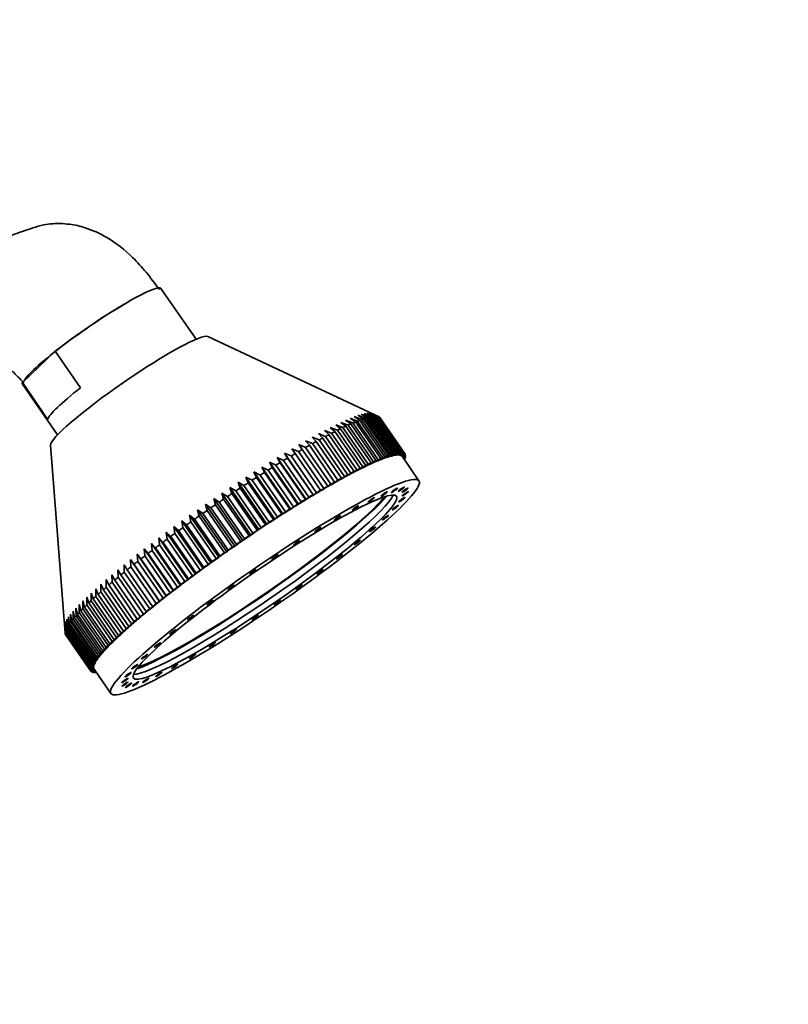
# Model space of a CAD drawing. Units: millimetres. Extents: x 0 to 2454, y 0 to 2733.
# Drawn here: x 2351 to 2454, y 844 to 975 of the extents above; entities that cross this region are included whole.
import ezdxf
from ezdxf import colors
from ezdxf.entities.mleader import LeaderData, LeaderLine
from ezdxf.math import Vec2, Vec3

# ---------------------------------------------------------------- set-up
doc = ezdxf.new("R2010")
doc.units = ezdxf.units.MM
doc.layers.add('DV6_Défaut', color=7, linetype='Continuous')
doc.layers.add('Défaut', color=7, linetype='Continuous')

# ---------------------------------------------------------------- blocks, each defined once
blk = doc.blocks.new('_DOT')
at = {"color": 0}
blk.add_line((0, 0), (-1, 0), dxfattribs=at)
at = {"color": 0, "const_width": 0.333}
blk.add_lwpolyline([(-0.1665, 0, 1), (0.1665, 0, 1)], format="xyb", close=True, dxfattribs=at)
blk = doc.blocks.new('SE5')
at = {"layer": 'DV6_Défaut', "color": 7, "linetype": 'Continuous', "lineweight": 35}
for p, q in [((2374.43, 932.45), (2369.75, 939.24)), ((2398.33, 922.35), (2376.03, 932.82)), ((2355.61, 930.85), (2351.23, 926.67)), ((2355.61, 930.85), (2359, 925.95)), ((2351.23, 926.67), (2354.61, 921.76)), ((2351.23, 926.45), (2355.92, 919.66)), ((2396.06, 922.29), (2396.81, 921.82)), ((2397.03, 921.9), (2396.06, 922.29)), ((2396.5, 922.43), (2397.27, 921.98)), ((2397.47, 922.03), (2396.5, 922.43)), ((2396.9, 922.53), (2397.69, 922.09)), ((2397.86, 922.13), (2396.9, 922.53)), ((2397.24, 922.59), (2398.05, 922.16)), ((2398.2, 922.18), (2397.24, 922.59)), ((2397.53, 922.61), (2398.36, 922.19)), ((2398.48, 922.19), (2397.53, 922.61)), ((2397.76, 922.59), (2398.61, 922.18)), ((2398.7, 922.16), (2397.76, 922.59)), ((2398.05, 922.16), (2401.44, 917.25)), ((2401.59, 917.27), (2398.2, 922.18)), ((2398.33, 922.35), (2398.8, 922.13)), ((2398.36, 922.19), (2401.75, 917.29)), ((2401.87, 917.29), (2398.48, 922.19)), ((2398.61, 922.18), (2402, 917.28)), ((2402.09, 917.26), (2398.7, 922.16)), ((2398.8, 922.13), (2402.19, 917.23)), ((2393.09, 921.03), (2393.72, 920.49)), ((2394.05, 920.66), (2393.09, 921.03)), ((2393.77, 921.35), (2394.43, 920.83)), ((2394.74, 920.98), (2393.77, 921.35)), ((2394.42, 921.64), (2395.1, 921.14)), ((2395.39, 921.27), (2394.42, 921.64)), ((2394.43, 920.83), (2397.82, 915.93)), ((2398.13, 916.07), (2394.74, 920.98)), ((2395.01, 921.9), (2395.72, 921.41)), ((2395.98, 921.52), (2395.01, 921.9)), ((2395.1, 921.14), (2398.48, 916.23)), ((2398.78, 916.36), (2395.39, 921.27)), ((2395.56, 922.11), (2396.29, 921.63)), ((2396.53, 921.73), (2395.56, 922.11)), ((2395.72, 921.41), (2399.1, 916.5)), ((2399.37, 916.61), (2395.98, 921.52)), ((2396.29, 921.63), (2399.67, 916.73)), ((2399.92, 916.82), (2396.53, 921.73)), ((2396.81, 921.82), (2400.19, 916.92)), ((2400.42, 917), (2397.03, 921.9)), ((2397.27, 921.98), (2400.66, 917.07)), ((2400.86, 917.13), (2397.47, 922.03)), ((2397.69, 922.09), (2401.08, 917.18)), ((2401.25, 917.22), (2397.86, 922.13)), ((2398.87, 922.1), (2398.8, 922.13)), ((2402.26, 917.19), (2398.87, 922.1)), ((2398.94, 922.04), (2402.33, 917.14)), ((2398.98, 921.99), (2398.97, 921.99)), ((2402.37, 917.08), (2398.98, 921.99)), ((2390.78, 919.84), (2391.34, 919.26)), ((2391.73, 919.47), (2390.78, 919.84)), ((2391.59, 920.27), (2392.17, 919.71)), ((2392.54, 919.9), (2391.59, 920.27)), ((2392.17, 919.71), (2395.56, 914.8)), ((2392.36, 920.67), (2392.97, 920.12)), ((2393.32, 920.29), (2392.36, 920.67)), ((2395.93, 914.99), (2392.54, 919.9)), ((2392.97, 920.12), (2396.36, 915.21)), ((2396.71, 915.39), (2393.32, 920.29)), ((2393.72, 920.49), (2397.11, 915.59)), ((2397.44, 915.75), (2394.05, 920.66)), ((2355.01, 918.3), (2356.95, 893.2)), ((2388.15, 918.37), (2388.63, 917.74)), ((2389.07, 917.99), (2388.15, 918.37)), ((2389.06, 918.89), (2389.57, 918.28)), ((2389.99, 918.51), (2389.06, 918.89)), ((2389.57, 918.28), (2392.95, 913.37)), ((2389.94, 919.38), (2390.47, 918.78)), ((2390.88, 919.01), (2389.94, 919.38)), ((2393.38, 913.61), (2389.99, 918.51)), ((2390.47, 918.78), (2393.86, 913.88)), ((2394.26, 914.1), (2390.88, 919.01)), ((2391.34, 919.26), (2394.73, 914.36)), ((2395.12, 914.57), (2391.73, 919.47)), ((2386.24, 917.25), (2386.67, 916.58)), ((2387.13, 916.86), (2386.24, 917.25)), ((2386.24, 917.25), (2390.12, 911.64)), ((2387.21, 917.82), (2387.66, 917.17)), ((2388.11, 917.44), (2387.21, 917.82)), ((2387.66, 917.17), (2391.05, 912.27)), ((2391.5, 912.53), (2388.11, 917.44)), ((2388.63, 917.74), (2392.02, 912.83)), ((2392.45, 913.09), (2389.07, 917.99)), ((2399.94, 916.68), (2400.42, 917)), ((2400.19, 916.92), (2399.94, 916.68)), ((2400.38, 916.82), (2400.86, 917.13)), ((2400.66, 917.07), (2400.38, 916.82)), ((2400.78, 916.92), (2401.25, 917.22)), ((2401.08, 917.18), (2400.78, 916.92)), ((2401.12, 916.98), (2401.59, 917.27)), ((2401.44, 917.25), (2401.12, 916.98)), ((2401.41, 917), (2401.87, 917.29)), ((2401.75, 917.29), (2401.41, 917)), ((2402, 917.28), (2401.64, 916.98)), ((2401.64, 916.98), (2402.09, 917.26)), ((2402.19, 917.23), (2401.82, 916.92)), ((2401.82, 916.92), (2402.26, 917.19)), ((2402.33, 917.14), (2401.94, 916.83)), ((2401.94, 916.83), (2402.37, 917.08)), ((2402.41, 917.01), (2402.02, 916.71)), ((2402.03, 916.7), (2402.42, 916.94)), ((2402.42, 916.94), (2402.39, 916.99)), ((2384.24, 916.03), (2384.62, 915.32)), ((2385.1, 915.62), (2384.24, 916.03)), ((2384.24, 916.03), (2388.12, 910.41)), ((2388.49, 910.72), (2385.1, 915.62)), ((2385.25, 916.65), (2385.66, 915.96)), ((2386.13, 916.25), (2385.25, 916.65)), ((2385.25, 916.65), (2389.13, 911.04)), ((2385.66, 915.96), (2389.05, 911.06)), ((2389.52, 911.35), (2386.13, 916.25)), ((2386.67, 916.58), (2390.06, 911.68)), ((2390.52, 911.95), (2387.13, 916.86)), ((2396.97, 915.41), (2397.44, 915.75)), ((2397.11, 915.59), (2396.97, 915.41)), ((2397.65, 915.74), (2398.13, 916.07)), ((2397.82, 915.93), (2397.65, 915.74)), ((2398.29, 916.03), (2398.78, 916.36)), ((2398.48, 916.23), (2398.29, 916.03)), ((2398.89, 916.28), (2399.37, 916.61)), ((2399.1, 916.5), (2398.89, 916.28)), ((2399.44, 916.5), (2399.92, 916.82)), ((2399.67, 916.73), (2399.44, 916.5)), ((2404.21, 913.54), (2401.95, 916.81)), ((2402.43, 916.84), (2402.11, 916.59)), ((2402.11, 916.57), (2402.42, 916.75)), ((2402.39, 916.63), (2402.19, 916.47)), ((2402.21, 916.44), (2402.36, 916.52)), ((2402.3, 916.39), (2402.26, 916.36)), ((2402.36, 916.52), (2402.32, 916.58)), ((2402.42, 916.75), (2402.38, 916.8)), ((2382.16, 914.72), (2382.5, 913.98)), ((2382.99, 914.3), (2382.16, 914.72)), ((2382.16, 914.72), (2386.04, 909.11)), ((2386.38, 909.39), (2382.99, 914.3)), ((2383.21, 915.38), (2383.57, 914.66)), ((2384.06, 914.97), (2383.21, 915.38)), ((2383.21, 915.38), (2387.09, 909.77)), ((2383.57, 914.66), (2386.95, 909.76)), ((2387.44, 910.07), (2384.06, 914.97)), ((2384.62, 915.32), (2388.01, 910.42)), ((2394.66, 914.23), (2395.12, 914.57)), ((2394.73, 914.36), (2394.66, 914.23)), ((2395.47, 914.66), (2395.93, 914.99)), ((2395.56, 914.8), (2395.47, 914.66)), ((2396.24, 915.05), (2396.71, 915.39)), ((2396.36, 915.21), (2396.24, 915.05)), ((2380.04, 913.34), (2380.32, 912.57)), ((2380.83, 912.9), (2380.04, 913.34)), ((2380.04, 913.34), (2383.91, 907.73)), ((2381.1, 914.04), (2381.41, 913.28)), ((2381.92, 913.61), (2381.1, 914.04)), ((2381.1, 914.04), (2384.98, 908.43)), ((2381.41, 913.28), (2384.8, 908.38)), ((2385.3, 908.7), (2381.92, 913.61)), ((2382.5, 913.98), (2385.88, 909.08)), ((2392.02, 912.76), (2392.45, 913.09)), ((2392.93, 913.28), (2393.38, 913.61)), ((2392.95, 913.37), (2392.93, 913.28)), ((2393.81, 913.77), (2394.26, 914.1)), ((2393.86, 913.88), (2393.81, 913.77)), ((2377.88, 911.91), (2378.12, 911.1)), ((2378.63, 911.44), (2377.88, 911.91)), ((2377.88, 911.91), (2381.76, 906.29)), ((2378.96, 912.63), (2379.23, 911.84)), ((2379.73, 912.18), (2378.96, 912.63)), ((2378.96, 912.63), (2382.84, 907.02)), ((2379.23, 911.84), (2382.61, 906.94)), ((2383.12, 907.27), (2379.73, 912.18)), ((2380.32, 912.57), (2383.71, 907.66)), ((2384.22, 908), (2380.83, 912.9)), ((2390.06, 911.68), (2390.12, 911.64)), ((2390.12, 911.64), (2390.52, 911.95)), ((2391.05, 912.27), (2391.08, 912.21)), ((2391.08, 912.21), (2391.5, 912.53)), ((2392.02, 912.83), (2392.02, 912.76)), ((2375.72, 910.43), (2375.92, 909.59)), ((2376.43, 909.94), (2375.72, 910.43)), ((2375.72, 910.43), (2379.6, 904.82)), ((2376.8, 911.17), (2377.02, 910.35)), ((2377.53, 910.7), (2376.8, 911.17)), ((2376.8, 911.17), (2380.68, 905.56)), ((2377.02, 910.35), (2380.41, 905.45)), ((2380.92, 905.79), (2377.53, 910.7)), ((2378.12, 911.1), (2381.51, 906.2)), ((2382.02, 906.54), (2378.63, 911.44)), ((2388.01, 910.42), (2388.12, 910.41)), ((2388.12, 910.41), (2388.49, 910.72)), ((2389.05, 911.06), (2389.13, 911.04)), ((2389.13, 911.04), (2389.52, 911.35)), ((2374.65, 909.68), (2374.83, 908.83)), ((2375.33, 909.18), (2374.65, 909.68)), ((2374.65, 909.68), (2378.53, 904.07)), ((2378.72, 904.28), (2375.33, 909.18)), ((2375.92, 909.59), (2379.31, 904.69)), ((2379.82, 905.04), (2376.43, 909.94)), ((2385.88, 909.08), (2386.04, 909.11)), ((2386.04, 909.11), (2386.38, 909.39)), ((2386.95, 909.76), (2387.09, 909.77)), ((2387.09, 909.77), (2387.44, 910.07)), ((2372.53, 908.18), (2372.67, 907.29)), ((2373.17, 907.65), (2372.53, 908.18)), ((2372.53, 908.18), (2376.41, 902.56)), ((2373.58, 908.93), (2373.75, 908.06)), ((2374.25, 908.42), (2373.58, 908.93)), ((2373.58, 908.93), (2377.46, 903.32)), ((2373.75, 908.06), (2377.13, 903.16)), ((2377.63, 903.51), (2374.25, 908.42)), ((2374.83, 908.83), (2378.22, 903.92)), ((2383.71, 907.66), (2383.91, 907.73)), ((2383.91, 907.73), (2384.22, 908)), ((2384.8, 908.38), (2384.98, 908.43)), ((2384.98, 908.43), (2385.3, 908.7)), ((2370.46, 906.67), (2370.57, 905.76)), ((2371.05, 906.11), (2370.46, 906.67)), ((2370.46, 906.67), (2374.34, 901.06)), ((2371.49, 907.42), (2371.61, 906.52)), ((2372.1, 906.88), (2371.49, 907.42)), ((2371.49, 907.42), (2375.37, 901.81)), ((2371.61, 906.52), (2375, 901.62)), ((2375.49, 901.97), (2372.1, 906.88)), ((2372.67, 907.29), (2376.06, 902.39)), ((2376.56, 902.74), (2373.17, 907.65)), ((2381.76, 906.29), (2382.02, 906.54)), ((2382.61, 906.94), (2382.84, 907.02)), ((2382.84, 907.02), (2383.12, 907.27)), ((2368.48, 905.18), (2368.56, 904.24)), ((2369.01, 904.59), (2368.48, 905.18)), ((2368.48, 905.18), (2372.35, 899.57)), ((2369.46, 905.93), (2369.55, 905)), ((2370.02, 905.35), (2369.46, 905.93)), ((2369.46, 905.93), (2373.34, 900.31)), ((2373.41, 900.44), (2370.02, 905.35)), ((2370.57, 905.76), (2373.96, 900.85)), ((2374.44, 901.21), (2371.05, 906.11)), ((2379.6, 904.82), (2379.82, 905.04)), ((2380.41, 905.45), (2380.68, 905.56)), ((2380.68, 905.56), (2380.92, 905.79)), ((2381.51, 906.2), (2381.76, 906.29)), ((2366.59, 903.73), (2366.64, 902.76)), ((2367.07, 903.1), (2366.59, 903.73)), ((2366.59, 903.73), (2370.46, 898.12)), ((2367.52, 904.45), (2367.58, 903.5)), ((2368.03, 903.84), (2367.52, 904.45)), ((2367.52, 904.45), (2371.39, 898.84)), ((2371.42, 898.94), (2368.03, 903.84)), ((2368.56, 904.24), (2371.94, 899.34)), ((2372.4, 899.68), (2369.01, 904.59)), ((2369.55, 905), (2372.94, 900.09)), ((2378.22, 903.92), (2378.53, 904.07)), ((2378.53, 904.07), (2378.72, 904.28)), ((2379.31, 904.69), (2379.6, 904.82)), ((2365.69, 903.02), (2365.73, 902.04)), ((2366.15, 902.37), (2365.69, 903.02)), ((2365.69, 903.02), (2369.56, 897.41)), ((2366.64, 902.76), (2370.03, 897.86)), ((2370.46, 898.2), (2367.07, 903.1)), ((2367.58, 903.5), (2370.97, 898.59)), ((2376.06, 902.39), (2376.41, 902.56)), ((2376.41, 902.56), (2376.56, 902.74)), ((2377.13, 903.16), (2377.46, 903.32)), ((2377.46, 903.32), (2377.63, 903.51)), ((2363.98, 901.64), (2364.01, 900.65)), ((2364.39, 900.96), (2363.98, 901.64)), ((2364.82, 902.32), (2364.85, 901.34)), ((2365.25, 901.66), (2364.82, 902.32)), ((2364.85, 901.34), (2368.24, 896.43)), ((2368.64, 896.76), (2365.25, 901.66)), ((2365.73, 902.04), (2369.12, 897.14)), ((2369.54, 897.47), (2366.15, 902.37)), ((2374.34, 901.06), (2374.44, 901.21)), ((2375, 901.62), (2375.37, 901.81)), ((2375.37, 901.81), (2375.49, 901.97)), ((2362.43, 900.34), (2362.44, 899.33)), ((2362.79, 899.62), (2362.43, 900.34)), ((2363.19, 900.98), (2363.21, 899.98)), ((2363.57, 900.28), (2363.19, 900.98)), ((2363.21, 899.98), (2366.59, 895.07)), ((2366.96, 895.38), (2363.57, 900.28)), ((2364.01, 900.65), (2367.4, 895.74)), ((2367.78, 896.06), (2364.39, 900.96)), ((2372.94, 900.09), (2373.34, 900.31)), ((2373.34, 900.31), (2373.41, 900.44)), ((2373.96, 900.85), (2374.34, 901.06)), ((2360.41, 898.55), (2360.42, 897.52)), ((2360.7, 897.78), (2360.41, 898.55)), ((2361.04, 899.12), (2361.05, 898.1)), ((2361.35, 898.37), (2361.04, 899.12)), ((2361.71, 899.72), (2361.72, 898.7)), ((2362.05, 898.99), (2361.71, 899.72)), ((2361.72, 898.7), (2365.11, 893.79)), ((2365.44, 894.08), (2362.05, 898.99)), ((2362.44, 899.33), (2365.83, 894.42)), ((2366.18, 894.72), (2362.79, 899.62)), ((2370.97, 898.59), (2371.39, 898.84)), ((2371.39, 898.84), (2371.42, 898.94)), ((2371.94, 899.34), (2372.35, 899.57)), ((2372.35, 899.57), (2372.4, 899.68)), ((2359.3, 897.49), (2359.3, 896.45)), ((2359.54, 896.68), (2359.3, 897.49)), ((2359.83, 898), (2359.84, 896.97)), ((2360.1, 897.22), (2359.83, 898)), ((2363.49, 892.31), (2360.1, 897.22)), ((2360.42, 897.52), (2363.81, 892.61)), ((2364.09, 892.88), (2360.7, 897.78)), ((2361.05, 898.1), (2364.43, 893.19)), ((2364.74, 893.47), (2361.35, 898.37)), ((2369.12, 897.14), (2369.56, 897.41)), ((2369.56, 897.41), (2369.54, 897.47)), ((2370.03, 897.86), (2370.46, 898.12)), ((2370.46, 898.12), (2370.46, 898.2)), ((2358, 896.11), (2358.02, 895.07)), ((2358.19, 895.26), (2358, 896.11)), ((2358.38, 896.54), (2358.4, 895.5)), ((2358.59, 895.7), (2358.38, 896.54)), ((2358.81, 897), (2358.82, 895.96)), ((2359.04, 896.18), (2358.81, 897)), ((2358.82, 895.96), (2362.21, 891.05)), ((2362.43, 891.27), (2359.04, 896.18)), ((2359.3, 896.45), (2362.69, 891.54)), ((2362.93, 891.78), (2359.54, 896.68)), ((2359.84, 896.97), (2363.22, 892.06)), ((2367.4, 895.74), (2367.86, 896.03)), ((2367.86, 896.03), (2367.78, 896.06)), ((2368.24, 896.43), (2368.69, 896.71)), ((2368.69, 896.71), (2368.64, 896.76)), ((2356.93, 894.5), (2356.99, 893.47)), ((2357.02, 893.58), (2356.93, 894.5)), ((2357.03, 894.75), (2357.08, 893.71)), ((2357.14, 893.84), (2357.03, 894.75)), ((2357.19, 895.04), (2357.23, 894)), ((2357.32, 894.14), (2357.19, 895.04)), ((2357.41, 895.36), (2357.44, 894.32)), ((2357.55, 894.48), (2357.41, 895.36)), ((2357.68, 895.72), (2357.7, 894.68)), ((2357.84, 894.85), (2357.68, 895.72)), ((2357.7, 894.68), (2361.09, 889.77)), ((2361.23, 889.95), (2357.84, 894.85)), ((2358.02, 895.07), (2361.41, 890.16)), ((2361.58, 890.36), (2358.19, 895.26)), ((2358.4, 895.5), (2361.78, 890.59)), ((2361.97, 890.8), (2358.59, 895.7)), ((2365.83, 894.42), (2366.31, 894.73)), ((2366.31, 894.73), (2366.18, 894.72)), ((2366.59, 895.07), (2367.06, 895.37)), ((2367.06, 895.37), (2366.96, 895.38)), ((2356.88, 894.29), (2356.95, 893.26)), ((2356.96, 893.35), (2356.88, 894.29)), ((2356.95, 893.26), (2360.34, 888.36)), ((2360.35, 888.45), (2356.96, 893.35)), ((2356.99, 893.47), (2360.38, 888.56)), ((2360.41, 888.67), (2357.02, 893.58)), ((2357.08, 893.71), (2360.47, 888.81)), ((2360.53, 888.94), (2357.14, 893.84)), ((2357.23, 894), (2360.62, 889.09)), ((2360.71, 889.24), (2357.32, 894.14)), ((2357.44, 894.32), (2360.83, 889.42)), ((2360.94, 889.58), (2357.55, 894.48)), ((2364.43, 893.19), (2364.92, 893.51)), ((2364.92, 893.51), (2364.74, 893.47)), ((2365.11, 893.79), (2365.59, 894.11)), ((2365.59, 894.11), (2365.44, 894.08)), ((2360.35, 888.26), (2356.96, 893.16)), ((2356.97, 893.15), (2356.97, 893.09)), ((2356.97, 893.09), (2360.36, 888.19)), ((2360.4, 888.11), (2357.01, 893.02)), ((2362.69, 891.54), (2363.17, 891.87)), ((2363.17, 891.87), (2362.93, 891.78)), ((2363.22, 892.06), (2363.71, 892.39)), ((2363.71, 892.39), (2363.49, 892.31)), ((2363.81, 892.61), (2364.29, 892.94)), ((2364.29, 892.94), (2364.09, 892.88)), ((2361.78, 890.59), (2362.26, 890.93)), ((2362.26, 890.93), (2361.97, 890.8)), ((2362.21, 891.05), (2362.69, 891.39)), ((2362.69, 891.39), (2362.43, 891.27)), ((2360.62, 889.09), (2361.07, 889.43)), ((2361.07, 889.43), (2360.71, 889.24)), ((2360.83, 889.42), (2361.28, 889.75)), ((2361.28, 889.75), (2360.94, 889.58)), ((2361.09, 889.77), (2361.56, 890.11)), ((2361.56, 890.11), (2361.23, 889.95)), ((2361.41, 890.16), (2361.88, 890.5)), ((2361.88, 890.5), (2361.58, 890.36)), ((2360.34, 888.36), (2360.76, 888.68)), ((2360.76, 888.68), (2360.35, 888.45)), ((2360.76, 888.5), (2360.35, 888.26)), ((2360.36, 888.19), (2360.76, 888.5)), ((2360.38, 888.56), (2360.8, 888.89)), ((2360.83, 888.37), (2360.4, 888.11)), ((2360.4, 888.12), (2360.44, 888.06)), ((2360.8, 888.89), (2360.41, 888.67)), ((2360.44, 888.06), (2360.83, 888.37)), ((2360.47, 888.81), (2360.91, 889.14)), ((2360.91, 888.25), (2360.51, 888.01)), ((2360.91, 889.14), (2360.53, 888.94)), ((2360.54, 888.02), (2360.58, 887.97)), ((2360.58, 887.97), (2360.92, 888.24)), ((2360.99, 888.13), (2360.68, 887.94)), ((2360.74, 887.97), (2360.77, 887.92)), ((2360.77, 887.92), (2361.01, 888.11)), ((2360.82, 888.39), (2363.07, 885.12)), ((2361.07, 888.02), (2360.9, 887.91)), ((2360.99, 887.96), (2361.02, 887.91)), ((2361.02, 887.91), (2361.1, 887.98))]:
    blk.add_line(p, q, dxfattribs=at)
for centre, major_axis, start_param, end_param in [((2360.49, 932.84), (-9.26, -6.39), 3.141593, 5.187206), ((2360.49, 932.84), (9.05, 6.25), 0.950699, 2.951195), ((2365.57, 925.49), (10.53, 7.28), 0.066074, 3.075519), ((2360.49, 932.84), (9.26, 6.39), 2.997378, 3.141593), ((2363.88, 927.94), (-9.26, -6.39), 5.187206, 6.13897), ((2378, 907.5), (20.98, 14.49), 0.229753, 0.257928), ((2378, 907.5), (20.98, 14.49), 0.177393, 0.205568), ((2378, 907.5), (20.98, 14.49), 0.125034, 0.153208), ((2378, 907.5), (20.98, 14.49), 0.072674, 0.100848), ((2378, 907.5), (20.98, 14.49), 0.596273, 0.624447), ((2378, 907.5), (20.98, 14.49), 0.543913, 0.572087), ((2378, 907.5), (20.98, 14.49), 0.491553, 0.519727), ((2378, 907.5), (20.98, 14.49), 0.439193, 0.467367), ((2378, 907.5), (20.98, 14.49), 0.386833, 0.415008), ((2378, 907.5), (20.98, 14.49), 0.334473, 0.362648), ((2378, 907.5), (20.98, 14.49), 0.282113, 0.310288), ((2378, 907.5), (20.98, 14.49), 0.020314, 0.048488), ((2378, 907.5), (20.98, 14.49), 0.753352, 0.781527), ((2378, 907.5), (20.98, 14.49), 0.700992, 0.729167), ((2378, 907.5), (20.98, 14.49), 0.648632, 0.676807), ((2378, 907.5), (20.98, 14.49), 0.910432, 0.938606), ((2378, 907.5), (20.98, 14.49), 0.858072, 0.886246), ((2378, 907.5), (20.98, 14.49), 0.805712, 0.833887), ((2378, 907.5), (20.98, 14.49), 1.015152, 1.043326), ((2378, 907.5), (20.98, 14.49), 0.962792, 0.990966), ((2381.38, 902.6), (20.98, 14.49), 0.386833, 0.415008), ((2381.38, 902.6), (20.57, 14.21), 0.270021, 0.32238), ((2381.38, 902.6), (20.98, 14.49), 0.334473, 0.362648), ((2381.38, 902.6), (20.57, 14.21), 0.217661, 0.270021), ((2381.38, 902.6), (20.98, 14.49), 0.282113, 0.310288), ((2381.38, 902.6), (20.57, 14.21), 0.165301, 0.217661), ((2381.38, 902.6), (20.98, 14.49), 0.229753, 0.257928), ((2381.38, 902.6), (20.57, 14.21), 0.112941, 0.165301), ((2381.38, 902.6), (20.98, 14.49), 0.177393, 0.205568), ((2381.38, 902.6), (20.57, 14.21), 0.060581, 0.112941), ((2381.38, 902.6), (20.57, 14.21), 0.008221, 0.060581), ((2381.38, 902.6), (20.98, 14.49), 0.125034, 0.153208), ((2381.38, 902.6), (20.98, 14.49), 0.072674, 0.100848), ((2381.38, 902.6), (20.98, 14.49), 0.020314, 0.048488), ((2381.38, 902.6), (20.98, 14.49), -0.032046, -0.003871), ((2381.38, 902.6), (20.98, 14.49), -0.084406, -0.056231), ((2378, 907.5), (20.98, 14.49), 1.119871, 1.148046), ((2378, 907.5), (20.98, 14.49), 1.067511, 1.095686), ((2381.38, 902.6), (20.98, 14.49), 0.648632, 0.676807), ((2381.38, 902.6), (20.57, 14.21), 0.58418, 0.63654), ((2381.38, 902.6), (20.98, 14.49), 0.596273, 0.624447), ((2381.38, 902.6), (20.57, 14.21), 0.53182, 0.58418), ((2381.38, 902.6), (20.98, 14.49), 0.543913, 0.572087), ((2381.38, 902.6), (20.57, 14.21), 0.47946, 0.53182), ((2381.38, 902.6), (20.98, 14.49), 0.491553, 0.519727), ((2381.38, 902.6), (20.57, 14.21), 0.4271, 0.47946), ((2381.38, 902.6), (20.98, 14.49), 0.439193, 0.467367), ((2381.38, 902.6), (20.57, 14.21), 0.37474, 0.4271), ((2381.38, 902.6), (20.57, 14.21), 0.32238, 0.37474), ((2381.38, 902.6), (20.98, 14.49), -0.189126, -0.160951), ((2381.38, 902.6), (20.98, 14.49), -0.136766, -0.108591), ((2378, 907.5), (20.98, 14.49), 1.224591, 1.252766), ((2378, 907.5), (20.98, 14.49), 1.172231, 1.200406), ((2381.38, 902.6), (20.98, 14.49), 0.805712, 0.833887), ((2381.38, 902.6), (20.57, 14.21), 0.74126, 0.793619), ((2381.38, 902.6), (20.98, 14.49), 0.753352, 0.781527), ((2381.38, 902.6), (20.57, 14.21), 0.6889, 0.74126), ((2381.38, 902.6), (20.98, 14.49), 0.700992, 0.729167), ((2381.38, 902.6), (20.57, 14.21), 0.63654, 0.6889), ((2378, 907.5), (20.98, 14.49), 1.329311, 1.357485), ((2378, 907.5), (20.98, 14.49), 1.276951, 1.305126), ((2381.38, 902.6), (20.57, 14.21), 0.898339, 0.950699), ((2381.38, 902.6), (20.98, 14.49), 0.910432, 0.938606), ((2381.38, 902.6), (20.57, 14.21), 0.845979, 0.898339), ((2381.38, 902.6), (20.98, 14.49), 0.858072, 0.886246), ((2381.38, 902.6), (20.57, 14.21), 0.793619, 0.845979), ((2383.19, 899.98), (17.57, 12.14), 3.30614, 6.118638), ((2378, 907.5), (20.98, 14.49), 1.434031, 1.462205), ((2378, 907.5), (20.98, 14.49), 1.381671, 1.409845), ((2381.38, 902.6), (20.57, 14.21), 1.055419, 1.107779), ((2381.38, 902.6), (20.98, 14.49), 1.067511, 1.095686), ((2381.38, 902.6), (20.57, 14.21), 1.003059, 1.055419), ((2381.38, 902.6), (20.98, 14.49), 1.015152, 1.043326), ((2381.38, 902.6), (20.57, 14.21), 0.950699, 1.003059), ((2381.38, 902.6), (20.98, 14.49), 0.962792, 0.990966), ((2382.68, 900.72), (18.02, 12.45), 3.526945, 5.897833), ((2382.68, 900.72), (17.48, 12.08), 3.491683, 5.933095), ((2378, 907.5), (20.98, 14.49), 1.53875, 1.566925), ((2378, 907.5), (20.98, 14.49), 1.48639, 1.514565), ((2381.38, 902.6), (20.57, 14.21), 1.160139, 1.212498), ((2381.38, 902.6), (20.98, 14.49), 1.172231, 1.200406), ((2381.38, 902.6), (20.57, 14.21), 1.107779, 1.160139), ((2381.38, 902.6), (20.98, 14.49), 1.119871, 1.148046), ((2378, 907.5), (-20.98, -14.49), -1.550482, -1.522308), ((2381.38, 902.6), (20.57, 14.21), 1.264858, 1.317218), ((2381.38, 902.6), (20.98, 14.49), 1.276951, 1.305126), ((2381.38, 902.6), (20.57, 14.21), 1.212498, 1.264858), ((2381.38, 902.6), (20.98, 14.49), 1.224591, 1.252766), ((2378, 907.5), (-20.98, -14.49), -1.445763, -1.417588), ((2378, 907.5), (-20.98, -14.49), -1.498123, -1.469948), ((2381.38, 902.6), (20.57, 14.21), 1.369578, 1.421938), ((2381.38, 902.6), (20.98, 14.49), 1.381671, 1.409845), ((2381.38, 902.6), (20.57, 14.21), 1.317218, 1.369578), ((2381.38, 902.6), (20.98, 14.49), 1.329311, 1.357485), ((2378, 907.5), (-20.98, -14.49), -1.341043, -1.312868), ((2378, 907.5), (-20.98, -14.49), -1.393403, -1.365228), ((2381.38, 902.6), (20.57, 14.21), 1.421938, 1.474298), ((2381.38, 902.6), (20.98, 14.49), 1.434031, 1.462205), ((2378, 907.5), (-20.98, -14.49), -1.288683, -1.260508), ((2381.38, 902.6), (20.57, 14.21), 1.526658, 1.579018), ((2381.38, 902.6), (20.98, 14.49), 1.53875, 1.566925), ((2381.38, 902.6), (20.57, 14.21), 1.474298, 1.526658), ((2381.38, 902.6), (20.98, 14.49), 1.48639, 1.514565), ((2378, 907.5), (-20.98, -14.49), -1.183963, -1.155789), ((2378, 907.5), (-20.98, -14.49), -1.236323, -1.208149), ((2381.38, 902.6), (-20.57, -14.21), -1.510215, -1.457855), ((2381.38, 902.6), (-20.98, -14.49), -1.498123, -1.469948), ((2381.38, 902.6), (-20.57, -14.21), -1.562575, -1.510215), ((2381.38, 902.6), (-20.98, -14.49), -1.550482, -1.522308), ((2378, 907.5), (-20.98, -14.49), -1.079244, -1.051069), ((2378, 907.5), (-20.98, -14.49), -1.131603, -1.103429), ((2381.38, 902.6), (-20.57, -14.21), -1.405495, -1.353136), ((2381.38, 902.6), (-20.57, -14.21), -1.457855, -1.405495), ((2381.38, 902.6), (-20.98, -14.49), -1.445763, -1.417588), ((2378, 907.5), (-20.98, -14.49), -0.974524, -0.946349), ((2378, 907.5), (-20.98, -14.49), -1.026884, -0.998709), ((2381.38, 902.6), (-20.57, -14.21), -1.353136, -1.300776), ((2381.38, 902.6), (-20.98, -14.49), -1.341043, -1.312868), ((2381.38, 902.6), (-20.98, -14.49), -1.393403, -1.365228), ((2378, 907.5), (-20.98, -14.49), -0.869804, -0.841629), ((2378, 907.5), (-20.98, -14.49), -0.922164, -0.893989), ((2381.38, 902.6), (-20.57, -14.21), -1.248416, -1.196056), ((2381.38, 902.6), (-20.98, -14.49), -1.236323, -1.208149), ((2381.38, 902.6), (-20.57, -14.21), -1.300776, -1.248416), ((2381.38, 902.6), (-20.98, -14.49), -1.288683, -1.260508), ((2378, 907.5), (-20.98, -14.49), -0.765084, -0.73691), ((2378, 907.5), (-20.98, -14.49), -0.817444, -0.78927), ((2381.38, 902.6), (-20.57, -14.21), -1.143696, -1.091336), ((2381.38, 902.6), (-20.98, -14.49), -1.131603, -1.103429), ((2381.38, 902.6), (-20.57, -14.21), -1.196056, -1.143696), ((2381.38, 902.6), (-20.98, -14.49), -1.183963, -1.155789), ((2378, 907.5), (-20.98, -14.49), -0.660365, -0.63219), ((2378, 907.5), (-20.98, -14.49), -0.712724, -0.68455), ((2381.38, 902.6), (-20.98, -14.49), -1.026884, -0.998709), ((2381.38, 902.6), (-20.57, -14.21), -1.038976, -0.986616), ((2381.38, 902.6), (-20.98, -14.49), -1.079244, -1.051069), ((2381.38, 902.6), (-20.57, -14.21), -1.091336, -1.038976), ((2378, 907.5), (-20.98, -14.49), -0.503285, -0.47511), ((2378, 907.5), (-20.98, -14.49), -0.555645, -0.52747), ((2378, 907.5), (-20.98, -14.49), -0.608005, -0.57983), ((2381.38, 902.6), (-20.57, -14.21), -0.934257, -0.881897), ((2381.38, 902.6), (-20.98, -14.49), -0.974524, -0.946349), ((2381.38, 902.6), (-20.57, -14.21), -0.986616, -0.934257), ((2378, 907.5), (-20.98, -14.49), -0.346205, -0.318031), ((2378, 907.5), (-20.98, -14.49), -0.398565, -0.370391), ((2378, 907.5), (-20.98, -14.49), -0.450925, -0.42275), ((2381.38, 902.6), (-20.57, -14.21), -0.829537, -0.777177), ((2381.38, 902.6), (-20.98, -14.49), -0.869804, -0.841629), ((2381.38, 902.6), (-20.57, -14.21), -0.881897, -0.829537), ((2381.38, 902.6), (-20.98, -14.49), -0.922164, -0.893989), ((2378, 907.5), (-20.98, -14.49), -0.084406, -0.056231), ((2378, 907.5), (-20.98, -14.49), -0.136766, -0.108591), ((2378, 907.5), (-20.98, -14.49), -0.189126, -0.160951), ((2378, 907.5), (-20.98, -14.49), -0.241486, -0.213311), ((2378, 907.5), (-20.98, -14.49), -0.293845, -0.265671), ((2381.38, 902.6), (-20.98, -14.49), -0.712724, -0.68455), ((2381.38, 902.6), (-20.57, -14.21), -0.724817, -0.672457), ((2381.38, 902.6), (-20.98, -14.49), -0.765084, -0.73691), ((2381.38, 902.6), (-20.57, -14.21), -0.777177, -0.724817), ((2381.38, 902.6), (-20.98, -14.49), -0.817444, -0.78927), ((2378, 907.5), (-20.98, -14.49), -0.032046, -0.003871), ((2381.38, 902.6), (-20.57, -14.21), -0.567737, -0.515378), ((2381.38, 902.6), (-20.98, -14.49), -0.608005, -0.57983), ((2381.38, 902.6), (-20.57, -14.21), -0.620097, -0.567737), ((2381.38, 902.6), (-20.98, -14.49), -0.660365, -0.63219), ((2381.38, 902.6), (-20.57, -14.21), -0.672457, -0.620097), ((2381.38, 902.6), (-20.98, -14.49), -0.450925, -0.42275), ((2381.38, 902.6), (-20.57, -14.21), -0.463018, -0.410658), ((2381.38, 902.6), (-20.98, -14.49), -0.503285, -0.47511), ((2381.38, 902.6), (-20.57, -14.21), -0.515378, -0.463018), ((2381.38, 902.6), (-20.98, -14.49), -0.555645, -0.52747), ((2381.38, 902.6), (-20.98, -14.49), -0.293845, -0.265671), ((2381.38, 902.6), (-20.57, -14.21), -0.253578, -0.201218), ((2381.38, 902.6), (-20.98, -14.49), -0.346205, -0.318031), ((2381.38, 902.6), (-20.57, -14.21), -0.305938, -0.253578), ((2381.38, 902.6), (-20.98, -14.49), -0.398565, -0.370391), ((2381.38, 902.6), (-20.57, -14.21), -0.358298, -0.305938), ((2381.38, 902.6), (-20.57, -14.21), -0.410658, -0.358298), ((2381.38, 902.6), (-20.98, -14.49), -0.084406, -0.056231), ((2381.38, 902.6), (-20.98, -14.49), -0.136766, -0.108591), ((2381.38, 902.6), (-20.98, -14.49), -0.032046, -0.003871), ((2381.38, 902.6), (-20.98, -14.49), -0.189126, -0.160951), ((2381.38, 902.6), (-20.98, -14.49), 0.020314, 0.048488), ((2381.38, 902.6), (-20.98, -14.49), -0.241486, -0.213311), ((2381.38, 902.6), (-20.98, -14.49), 0.072674, 0.100848), ((2381.38, 902.6), (-20.57, -14.21), -0.096499, -0.044139), ((2381.38, 902.6), (-20.57, -14.21), -0.148858, -0.096499), ((2381.38, 902.6), (20.57, 14.21), 3.097454, 3.149814), ((2381.38, 902.6), (-20.57, -14.21), -0.201218, -0.148858), ((2381.38, 902.6), (-20.98, -14.49), 0.125034, 0.153208), ((2381.38, 902.6), (-20.98, -14.49), 0.177393, 0.205568)]:
    blk.add_ellipse(centre, major_axis=major_axis, ratio=0.113634, start_param=start_param, end_param=end_param, dxfattribs=at)
for centre, major_axis in [((2383.64, 899.33), (20.57, 14.21)), ((2383.64, 899.33), (17.57, 12.14)), ((2399.57, 911.78), (-0.411, -0.284)), ((2400.93, 912.27), (-0.411, -0.284)), ((2401.86, 912.43), (-0.411, -0.284)), ((2402.35, 912.28), (-0.411, -0.284)), ((2402.37, 911.8), (-0.411, -0.284)), ((2397.82, 910.99), (-0.411, -0.284)), ((2401.93, 911.02), (-0.411, -0.284)), ((2395.72, 909.91), (-0.411, -0.284)), ((2401.05, 909.95), (-0.411, -0.284)), ((2393.32, 908.57), (-0.411, -0.284)), ((2399.73, 908.62), (-0.411, -0.284)), ((2390.69, 907.01), (-0.411, -0.284)), ((2398.02, 907.06), (-0.411, -0.284)), ((2387.88, 905.25), (-0.411, -0.284)), ((2395.95, 905.3), (-0.411, -0.284)), ((2393.58, 903.41), (-0.411, -0.284)), ((2384.97, 903.35), (-0.411, -0.284)), ((2382.02, 901.35), (-0.411, -0.284)), ((2390.97, 901.41), (-0.411, -0.284)), ((2379.11, 899.3), (-0.411, -0.284)), ((2388.17, 899.36), (-0.411, -0.284)), ((2376.32, 897.25), (-0.411, -0.284)), ((2385.27, 897.31), (-0.411, -0.284)), ((2373.71, 895.25), (-0.411, -0.284)), ((2382.32, 895.31), (-0.411, -0.284)), ((2371.34, 893.35), (-0.411, -0.284)), ((2379.41, 893.41), (-0.411, -0.284)), ((2369.27, 891.6), (-0.411, -0.284)), ((2376.6, 891.65), (-0.411, -0.284)), ((2367.56, 890.04), (-0.411, -0.284)), ((2373.96, 890.08), (-0.411, -0.284)), ((2365.35, 887.64), (-0.411, -0.284)), ((2366.24, 888.71), (-0.411, -0.284)), ((2369.47, 887.67), (-0.411, -0.284)), ((2371.57, 888.74), (-0.411, -0.284)), ((2364.92, 886.86), (-0.411, -0.284)), ((2364.94, 886.38), (-0.411, -0.284)), ((2366.36, 886.39), (-0.411, -0.284)), ((2367.71, 886.87), (-0.411, -0.284)), ((2365.42, 886.22), (-0.411, -0.284))]:
    blk.add_ellipse(centre, major_axis=major_axis, ratio=0.113634, dxfattribs=at)
for points, knots in [([(2369.54, 939.1), (2368.9, 939.96), (2367.86, 941.33), (2365.6, 943.89), (2362.84, 946.01), (2359.92, 947.34), (2357.85, 947.81), (2356.39, 947.92), (2355.14, 947.9), (2353.92, 947.75), (2352.22, 947.2), (2349.95, 946.41), (2347.01, 945.36), (2343.52, 944.1), (2339.51, 942.64), (2334.87, 940.94), (2331.93, 939.86), (2330.07, 939.18)], [0, 0, 0, 0, 0.048726, 0.093087, 0.167462, 0.224042, 0.263434, 0.285927, 0.302236, 0.327228, 0.361742, 0.42335, 0.502949, 0.600509, 0.71594, 0.849138, 1, 1, 1, 1]), ([(2349.09, 928.93), (2349.09, 928.89), (2349.22, 928.74), (2349.94, 928.18), (2350.86, 927.2), (2351.45, 926.58)], [0, 0, 0, 0, 0.18962, 0.571146, 1, 1, 1, 1])]:
    blk.add_open_spline(points, degree=3, knots=knots, dxfattribs=at)

msp = doc.modelspace()

# ---------------------------------------------------------------- block references
at = {"layer": 'Défaut'}
msp.add_blockref('SE5', (0, 0), dxfattribs=at)

# ---------------------------------------------------------------- leaders
at = {"layer": 'Défaut', "color": 7, "linetype": 'Continuous', "lineweight": 18}
ml = msp.add_multileader_mtext('Standard', dxfattribs=at)
ml.set_content('{\\pxsm0.9;\\fSolid Edge ISO|b1||i0||c0|p34;\\W1.;22/11/2022\\P}', color=256)
ml.set_leader_properties()
ml.set_arrow_properties(name='DOT')
ml.build(insert=Vec2(0, 0))
ml.multileader.update_dxf_attribs({"leader_type": 0, "dogleg_length": 0, "arrow_head_size": 12})
ctx = ml.context
ctx.base_point, ctx.char_height, ctx.arrow_head_size, ctx.landing_gap_size = Vec3(2366.03, 2721.44), 12, 12, 4.2
notes = []
notes.append((ctx, [(0, (0, 0, 0), (0, 0), (1, 0), 1, [])]))
ctx.mtext.insert = Vec3(2368.03, 2727.56)
for ctx, leaders in notes:
    for number, flags, end, landing, length, lines in leaders:
        leader = LeaderData()
        leader.index, (leader.has_last_leader_line, leader.has_dogleg_vector, leader.attachment_direction) = number, flags
        leader.last_leader_point, leader.dogleg_vector, leader.dogleg_length = Vec3(end), Vec3(landing), length
        for number, points, colour, breaks in lines:
            line = LeaderLine()
            line.index, line.vertices, line.color, line.breaks = number, Vec3.list(points), colors.encode_raw_color(colour), breaks
            leader.lines.append(line)
        ctx.leaders.append(leader)

doc.saveas('drawing.dxf')
